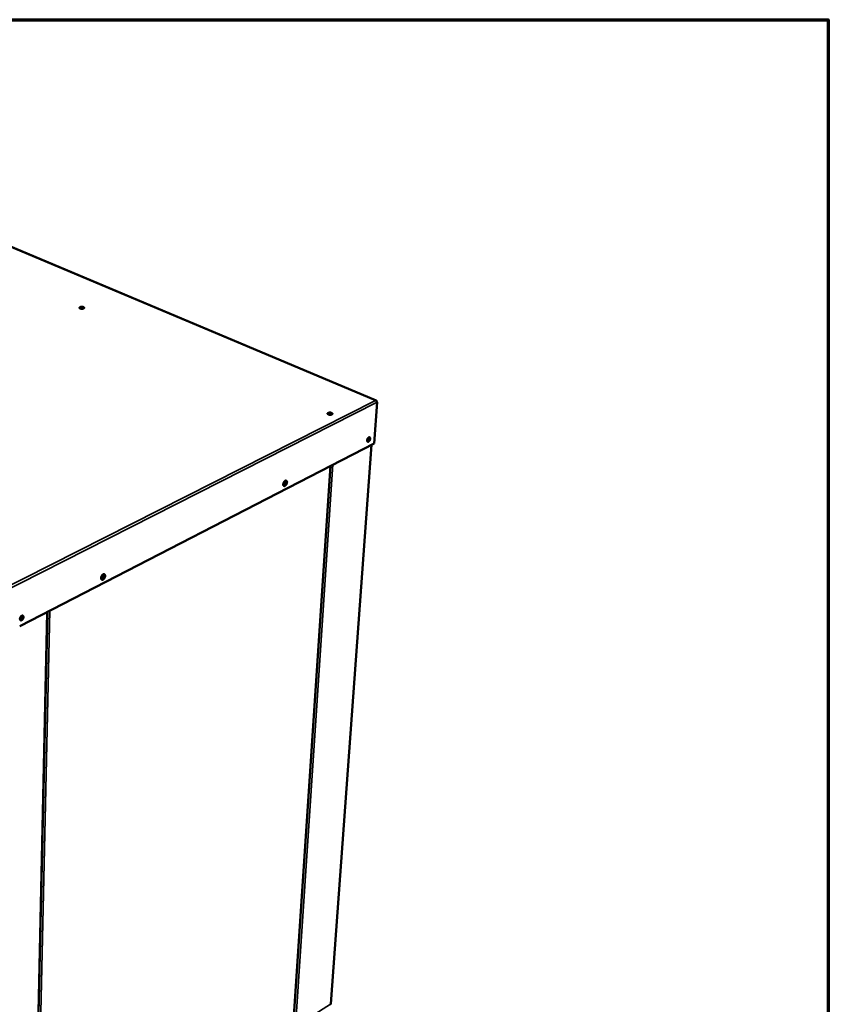
# Model space of a CAD drawing. Units: millimetres. Extents: x 65 to 5840, y 100 to 4100.
# Drawn here: x 5147 to 5840, y 3256 to 4100 of the extents above; entities that cross this region are included whole.
import ezdxf

# ---------------------------------------------------------------- set-up
doc = ezdxf.new("R2010")
doc.units = ezdxf.units.MM
doc.header["$LTSCALE"] = 20
for name, color, linetype, lineweight in [('Border (ISO)', 7, 'Continuous', 70), ('Visible (ISO)', 7, 'Continuous', 50), ('Visible Narrow (ISO)', 7, 'Continuous', 35)]:
    doc.layers.add(name, color=color, linetype=linetype, lineweight=lineweight)

# ---------------------------------------------------------------- blocks, each defined once
blk = doc.blocks.new('Borders Default Border')
at = {"layer": 'Border (ISO)', "flags": 128}
blk.add_lwpolyline([(5, 5), (5, 205), (292, 205), (292, 5), (5, 5)], dxfattribs=at)

msp = doc.modelspace()

# ---------------------------------------------------------------- linework, layer by layer
at = {"layer": 'Visible (ISO)'}
for p, q in [((5452.4, 3773.78), (5029.07, 3951.72)), ((5453.18, 3772.2), (5450.62, 3737.05)), ((5453.02, 3772.72), (5453.07, 3772.75)), ((5453.06, 3772.62), (5453.07, 3772.75)), ((5450.62, 3737.05), (5146.71, 3580.38)), ((5448.31, 3735.86), (5413.51, 3256.97)), ((5381.26, 3237.71), (5413.13, 3717.72)), ((5159.59, 3096.1), (5170.49, 3592.64))]:
    msp.add_line(p, q, dxfattribs=at)
at = {"layer": 'Visible (ISO)', "flags": 128}
for points in [[(5198.64, 3852.57, -0.068953), (5198.39, 3852.68, -0.078827), (5198.21, 3852.83, -0.039633), (5198.06, 3853.04, -0.090397), (5198.02, 3853.14, -0.106092), (5198.03, 3853.3, -0.098381), (5198.1, 3853.46, -0.060746), (5198.24, 3853.61, -0.057832), (5198.43, 3853.73, -0.027173), (5198.72, 3853.86, -0.033177), (5198.97, 3853.94, -0.019773), (5199.32, 3854, -0.022854), (5199.64, 3854.04, -0.019306), (5200, 3854.04, -0.019273), (5200.36, 3854.02, -0.022994), (5200.67, 3853.98, -0.019835), (5201.03, 3853.89, -0.033536), (5201.27, 3853.81, -0.027524), (5201.55, 3853.67, -0.058627), (5201.73, 3853.54, -0.061972), (5201.87, 3853.38, -0.099151), (5201.93, 3853.22, -0.106302), (5201.92, 3853.06, -0.089229), (5201.85, 3852.91, -0.077818), (5201.72, 3852.76, -0.038911), (5201.5, 3852.62, -0.043128), (5201.28, 3852.52, -0.022015), (5200.94, 3852.42, -0.026862), (5200.66, 3852.36, -0.01905), (5200.29, 3852.33, -0.020498), (5199.95, 3852.32, -0.020577), (5199.77, 3852.33, -0.007124), (5199.25, 3852.39, -0.039037), (5199.02, 3852.44, -0.021756), (5198.64, 3852.57)], [(5201.78, 3852.82, 0.030504), (5201.57, 3853, 0.056368), (5201.44, 3853.07, 0.013281), (5201.1, 3853.21, 0.028423), (5200.93, 3853.27, 0.018295), (5200.6, 3853.34, 0.020649), (5200.31, 3853.38, 0.017829), (5199.98, 3853.39, 0.017851), (5199.65, 3853.39, 0.020555), (5199.36, 3853.36, 0.018253), (5199.03, 3853.3, 0.028191), (5198.86, 3853.26, 0.013068), (5198.51, 3853.13, 0.055885), (5198.37, 3853.06, 0.030233), (5198.15, 3852.89)], [(5411.42, 3761.79, -0.061466), (5411.14, 3761.92, -0.071874), (5410.94, 3762.08, -0.034768), (5410.76, 3762.31, -0.079181), (5410.71, 3762.42, -0.102539), (5410.69, 3762.6, -0.100134), (5410.75, 3762.77, -0.069481), (5410.88, 3762.93, -0.064165), (5411.06, 3763.07, -0.031381), (5411.34, 3763.21, -0.036984), (5411.6, 3763.29, -0.021253), (5411.97, 3763.37, -0.024878), (5412.29, 3763.4, -0.019918), (5412.68, 3763.41, -0.020383), (5413.05, 3763.39, -0.022846), (5413.39, 3763.34, -0.020298), (5413.77, 3763.25, -0.031878), (5414.03, 3763.15, -0.026277), (5414.34, 3763, -0.053348), (5414.54, 3762.86, -0.053375), (5414.71, 3762.68, -0.09066), (5414.79, 3762.51, -0.099629), (5414.8, 3762.33, -0.094152), (5414.75, 3762.16, -0.083898), (5414.62, 3762, -0.045966), (5414.42, 3761.85, -0.04827), (5414.19, 3761.73, -0.024418), (5413.85, 3761.62, -0.029634), (5413.56, 3761.57, -0.020027), (5413.18, 3761.52, -0.022), (5412.82, 3761.52, -0.020845), (5412.63, 3761.53, -0.007253), (5412.08, 3761.6, -0.038962), (5411.83, 3761.65, -0.022035), (5411.42, 3761.79)], [(5414.65, 3762.03, 0.032746), (5414.44, 3762.24, 0.059786), (5414.31, 3762.33, 0.015035), (5413.96, 3762.49, 0.030444), (5413.78, 3762.56, 0.019468), (5413.43, 3762.65, 0.021996), (5413.12, 3762.7, 0.018881), (5412.77, 3762.74, 0.018934), (5412.41, 3762.74, 0.021764), (5412.09, 3762.72, 0.019363), (5411.74, 3762.67, 0.02988), (5411.55, 3762.62, 0.014496), (5411.18, 3762.49, 0.058638), (5411.04, 3762.41, 0.032085), (5410.8, 3762.23)], [(5447.21, 3741.01, -0.025188), (5447.14, 3740.56, -0.042762), (5447.07, 3740.31, -0.009116), (5446.87, 3739.8, -0.023947), (5446.78, 3739.61, -0.027018), (5446.6, 3739.32, -0.024481), (5446.36, 3739.01, -0.036569), (5446.16, 3738.8, -0.031999), (5445.89, 3738.59, -0.05642), (5445.66, 3738.47, -0.056402), (5445.42, 3738.41, -0.08301), (5445.2, 3738.41, -0.086483), (5445.01, 3738.48, -0.079824), (5444.84, 3738.62, -0.07524), (5444.72, 3738.81, -0.046199), (5444.63, 3739.08, -0.048734), (5444.59, 3739.34, -0.028396), (5444.6, 3739.7, -0.032614), (5444.64, 3740.01, -0.023802), (5444.74, 3740.39, -0.025428), (5444.86, 3740.73, -0.024776), (5445.02, 3741.06, -0.023641), (5445.22, 3741.39, -0.030826), (5445.41, 3741.64, -0.02697), (5445.67, 3741.9, -0.045026), (5445.89, 3742.07, -0.041499), (5446.15, 3742.21, -0.070317), (5446.38, 3742.27, -0.07436), (5446.6, 3742.27, -0.087897), (5446.79, 3742.19, -0.086058), (5446.95, 3742.06, -0.062733), (5447.04, 3741.93, -0.029293), (5447.16, 3741.62, -0.066602), (5447.22, 3741.35, -0.053502), (5447.21, 3741.01)], [(5444.62, 3739.88, 0.020939), (5444.85, 3740.2, 0.036247), (5444.96, 3740.4, 0.006339), (5445.09, 3740.69, 0.006356), (5445.21, 3740.98, 0.036346), (5445.28, 3741.19, 0.020968), (5445.36, 3741.57)], [(5446.01, 3742.15, -0.027874), (5446.07, 3741.82, -0.049495), (5446.07, 3741.63, -0.010871), (5446.02, 3741.19, -0.026658), (5445.99, 3741.02, -0.021151), (5445.9, 3740.69, -0.022125), (5445.78, 3740.39, -0.02203), (5445.64, 3740.1, -0.021129), (5445.46, 3739.81, -0.026407), (5445.36, 3739.67, -0.010676), (5445.07, 3739.34, -0.049004), (5444.93, 3739.21, -0.027597), (5444.64, 3739.02)], [(5444.82, 3738.65, 0.040145), (5445.13, 3738.73, 0.069512), (5445.29, 3738.82, 0.021039), (5445.6, 3739.06, 0.037326), (5445.76, 3739.22, 0.024621), (5446, 3739.52, 0.027325), (5446.18, 3739.81, 0.023746), (5446.35, 3740.15, 0.0237), (5446.48, 3740.5, 0.027538), (5446.57, 3740.83, 0.024739), (5446.63, 3741.2, 0.037817), (5446.64, 3741.43, 0.02154), (5446.6, 3741.82, 0.070393), (5446.56, 3742, 0.040717), (5446.41, 3742.27)], [(5375.89, 3703.64, -0.024566), (5375.83, 3703.14, -0.042104), (5375.75, 3702.85, -0.008629), (5375.53, 3702.26, -0.023528), (5375.44, 3702.05, -0.025172), (5375.24, 3701.7, -0.023414), (5374.98, 3701.35, -0.032147), (5374.75, 3701.09, -0.028203), (5374.45, 3700.82, -0.046802), (5374.19, 3700.66, -0.043858), (5373.89, 3700.54, -0.069727), (5373.63, 3700.49, -0.072383), (5373.38, 3700.53, -0.08065), (5373.17, 3700.62, -0.078843), (5372.99, 3700.79, -0.057051), (5372.84, 3701.03, -0.057108), (5372.75, 3701.3, -0.033703), (5372.69, 3701.67, -0.037935), (5372.69, 3701.99, -0.024894), (5372.75, 3702.42, -0.02776), (5372.83, 3702.79, -0.02302), (5372.98, 3703.2, -0.023553), (5373.15, 3703.58, -0.025202), (5373.35, 3703.93, -0.023442), (5373.61, 3704.29, -0.032191), (5373.84, 3704.55, -0.028252), (5374.14, 3704.81, -0.046876), (5374.4, 3704.98, -0.043971), (5374.7, 3705.1, -0.069811), (5374.96, 3705.14, -0.072517), (5375.21, 3705.11, -0.080612), (5375.42, 3705.01, -0.078826), (5375.6, 3704.84, -0.056916), (5375.7, 3704.69, -0.026554), (5375.84, 3704.33, -0.064123), (5375.9, 3704.03, -0.050114), (5375.89, 3703.64)], [(5372.73, 3701.39, 0.025169), (5373.05, 3701.62, 0.0448), (5373.21, 3701.77, 0.008916), (5373.53, 3702.16, 0.024278), (5373.64, 3702.31, 0.020134), (5373.84, 3702.63, 0.02084), (5374, 3702.95, 0.02089), (5374.13, 3703.28, 0.020146), (5374.24, 3703.64, 0.02441), (5374.28, 3703.82, 0.009008), (5374.35, 3704.32, 0.045054), (5374.36, 3704.54, 0.025311), (5374.32, 3704.93)], [(5374.62, 3705.08, -0.030604), (5374.72, 3704.73, -0.05404), (5374.75, 3704.52, -0.01275), (5374.74, 3704.05, -0.029221), (5374.72, 3703.85, -0.021536), (5374.64, 3703.47, -0.023228), (5374.54, 3703.13, -0.02091), (5374.4, 3702.77, -0.020931), (5374.22, 3702.43, -0.023133), (5374.04, 3702.12, -0.021487), (5373.81, 3701.81, -0.029015), (5373.67, 3701.66, -0.012584), (5373.32, 3701.34, -0.053663), (5373.15, 3701.22, -0.030377), (5372.82, 3701.07)], [(5373.02, 3700.75, 0.041245), (5373.35, 3700.8, 0.070584), (5373.54, 3700.87, 0.021464), (5373.89, 3701.09, 0.038602), (5374.07, 3701.24, 0.024895), (5374.35, 3701.53, 0.027981), (5374.57, 3701.81, 0.02221), (5374.79, 3702.16, 0.023192), (5374.97, 3702.52, 0.023256), (5375.11, 3702.89, 0.022224), (5375.23, 3703.29, 0.028148), (5375.3, 3703.64, 0.025013), (5375.33, 3704.04, 0.03894), (5375.32, 3704.27, 0.021788), (5375.25, 3704.68, 0.071139), (5375.18, 3704.86, 0.04163), (5374.99, 3705.14)], [(5219.95, 3623.45, -0.02605), (5219.9, 3622.93, -0.044427), (5219.82, 3622.64, -0.00957), (5219.6, 3622.04, -0.025011), (5219.5, 3621.81, -0.025877), (5219.29, 3621.44, -0.024466), (5219.03, 3621.08, -0.032061), (5218.77, 3620.8, -0.028575), (5218.46, 3620.53, -0.045012), (5218.18, 3620.35, -0.041848), (5217.86, 3620.22, -0.065266), (5217.58, 3620.17, -0.066746), (5217.3, 3620.19, -0.077388), (5217.06, 3620.29, -0.076663), (5216.85, 3620.45, -0.059611), (5216.68, 3620.69, -0.059304), (5216.57, 3620.96, -0.03684), (5216.5, 3621.33, -0.040589), (5216.49, 3621.67, -0.026829), (5216.54, 3622.1, -0.029797), (5216.62, 3622.49, -0.024252), (5216.76, 3622.91, -0.02504), (5216.94, 3623.31, -0.025908), (5217.15, 3623.68, -0.024496), (5217.42, 3624.04, -0.032105), (5217.67, 3624.32, -0.028624), (5217.99, 3624.6, -0.045082), (5218.27, 3624.77, -0.041952), (5218.59, 3624.91, -0.065346), (5218.87, 3624.96, -0.066879), (5219.15, 3624.93, -0.077367), (5219.39, 3624.84, -0.076666), (5219.59, 3624.67, -0.059482), (5219.7, 3624.52, -0.028445), (5219.87, 3624.16, -0.067563), (5219.95, 3623.85, -0.052709), (5219.95, 3623.45)], [(5216.55, 3621.05, 0.028248), (5216.91, 3621.26, 0.049487), (5217.1, 3621.42, 0.011004), (5217.46, 3621.81, 0.027171), (5217.6, 3621.97, 0.022273), (5217.82, 3622.32, 0.023102), (5218.01, 3622.66, 0.0231), (5218.16, 3623.03, 0.022271), (5218.28, 3623.41, 0.027165), (5218.33, 3623.63, 0.010998), (5218.4, 3624.16, 0.049474), (5218.4, 3624.4, 0.028241), (5218.34, 3624.81)], [(5218.64, 3624.92, -0.032986), (5218.76, 3624.55, -0.057328), (5218.79, 3624.33, -0.014514), (5218.79, 3623.84, -0.031482), (5218.77, 3623.62, -0.023312), (5218.68, 3623.21, -0.025067), (5218.57, 3622.85, -0.022616), (5218.41, 3622.47, -0.022616), (5218.22, 3622.11, -0.025071), (5218.01, 3621.79, -0.023316), (5217.75, 3621.47, -0.031491), (5217.59, 3621.31, -0.014523), (5217.21, 3621, -0.057344), (5217.02, 3620.89, -0.032995), (5216.66, 3620.75)], [(5216.86, 3620.44, 0.042968), (5217.22, 3620.47, 0.072303), (5217.42, 3620.54, 0.022792), (5217.8, 3620.75, 0.040352), (5218, 3620.89, 0.026597), (5218.3, 3621.18, 0.029617), (5218.54, 3621.47, 0.023645), (5218.79, 3621.83, 0.024651), (5218.98, 3622.2, 0.024649), (5219.14, 3622.58, 0.023643), (5219.27, 3623, 0.029611), (5219.34, 3623.37, 0.02659), (5219.38, 3623.78, 0.04034), (5219.36, 3624.03, 0.02278), (5219.29, 3624.46, 0.072286), (5219.21, 3624.66, 0.042955), (5219.01, 3624.95)], [(5146.95, 3586.67, -0.028131), (5147, 3587.13, -0.047329), (5147.07, 3587.41, -0.011064), (5147.27, 3587.94, -0.026906), (5147.37, 3588.15, -0.028281), (5147.57, 3588.48, -0.026534), (5147.82, 3588.8, -0.035934), (5148.06, 3589.04, -0.032175), (5148.36, 3589.27, -0.051598), (5148.62, 3589.4, -0.049868), (5148.91, 3589.49, -0.073301), (5149.17, 3589.49, -0.075789), (5149.41, 3589.43, -0.077695), (5149.61, 3589.3, -0.075461), (5149.77, 3589.11, -0.052976), (5149.9, 3588.84, -0.054068), (5149.96, 3588.56, -0.033472), (5149.98, 3588.19, -0.037324), (5149.95, 3587.86, -0.026801), (5149.86, 3587.46, -0.028855), (5149.74, 3587.1, -0.026581), (5149.56, 3586.74, -0.026102), (5149.35, 3586.4, -0.031253), (5149.13, 3586.11, -0.028313), (5148.85, 3585.83, -0.042561), (5148.6, 3585.64, -0.038964), (5148.29, 3585.48, -0.062418), (5148.03, 3585.4, -0.063539), (5147.76, 3585.4, -0.079845), (5147.53, 3585.46, -0.080227), (5147.33, 3585.59, -0.067033), (5147.21, 3585.72, -0.033046), (5147.04, 3586.03, -0.073566), (5146.96, 3586.31, -0.058632), (5146.95, 3586.67)], [(5146.95, 3586.69, 0.025463), (5147.26, 3586.98, 0.043714), (5147.42, 3587.17, 0.00911), (5147.7, 3587.61, 0.02457), (5147.79, 3587.78, 0.024548), (5147.87, 3587.95, 0.009093), (5148.04, 3588.45, 0.043664), (5148.1, 3588.69, 0.02544), (5148.14, 3589.11)], [(5148.73, 3589.44, -0.033212), (5148.82, 3589.07, -0.057167), (5148.83, 3588.85, -0.014843), (5148.79, 3588.37, -0.031649), (5148.74, 3588.15, -0.025038), (5148.63, 3587.78, -0.026132), (5148.48, 3587.44, -0.026157), (5148.3, 3587.11, -0.025046), (5148.08, 3586.79, -0.031714), (5147.93, 3586.62, -0.014901), (5147.58, 3586.3, -0.057288), (5147.4, 3586.17, -0.033284), (5147.05, 3586.01)], [(5147.24, 3585.67, 0.044276), (5147.59, 3585.72, 0.074105), (5147.79, 3585.79, 0.024423), (5148.16, 3586.02, 0.041325), (5148.36, 3586.19, 0.028104), (5148.63, 3586.49, 0.030762), (5148.85, 3586.79, 0.026797), (5149.06, 3587.15, 0.026806), (5149.22, 3587.53, 0.030713), (5149.32, 3587.9, 0.02807), (5149.39, 3588.3, 0.041217), (5149.4, 3588.56, 0.024313), (5149.36, 3588.99, 0.073928), (5149.3, 3589.19, 0.044152), (5149.12, 3589.5)], [(5413.16, 3256.47, 0.064012), (5413.3, 3256.57, 0.064012), (5413.41, 3256.7, 0.054213), (5413.48, 3256.83, 0.054213), (5413.51, 3256.97)]]:
    msp.add_lwpolyline(points, format="xyb", dxfattribs=at)
at = {"layer": 'Visible (ISO)'}
for points in [[(5452.91, 3773.27), (5452.68, 3773.74), (5452.22, 3773.95), (5451.73, 3773.81)], [(5453.07, 3772.75), (5453.04, 3772.94), (5452.99, 3773.12), (5452.91, 3773.27)], [(5373.11, 3701.68), (5372.97, 3701.67), (5372.83, 3701.66), (5372.69, 3701.65)]]:
    msp.add_open_spline(points, degree=3, dxfattribs=at)
msp.add_open_spline([(5451.73, 3773.81), (5452.26, 3773.68), (5452.76, 3773.23), (5453, 3772.75), (5453.1, 3772.56), (5453.16, 3772.37), (5453.18, 3772.2)], degree=3, knots=[0, 0, 0, 0, 1.135812, 1.135812, 1.135812, 1.570796, 1.570796, 1.570796, 1.570796], dxfattribs=at)
at = {"layer": 'Visible Narrow (ISO)'}
for p, q in [((5451.73, 3773.81), (5028.7, 3951.65)), ((5116.66, 3604.19), (5451.73, 3773.81)), ((5453.18, 3772.2), (5117.32, 3601.98)), ((5413.16, 3256.47), (5447.95, 3735.67)), ((5380.99, 3237.31), (5412.84, 3717.58)), ((5383.07, 3237.42), (5415.2, 3718.79)), ((5373.5, 3704.14), (5374.28, 3703.8)), ((5373.86, 3702.67), (5372.8, 3702.68)), ((5172.69, 3593.77), (5161.58, 3097.23)), ((5159.16, 3095.7), (5170.03, 3592.4)), ((5159.85, 3096.71), (5170.77, 3592.78)), ((5383.07, 3237.42), (5413.16, 3256.47))]:
    msp.add_line(p, q, dxfattribs=at)
msp.add_open_spline([(5452.91, 3773.27), (5452.84, 3773.25), (5452.76, 3773.24), (5452.67, 3773.22)], degree=3, dxfattribs=at)

# ---------------------------------------------------------------- block references
at = {"xscale": 20, "yscale": 20, "zscale": 20}
msp.add_blockref('Borders Default Border', (0, 0), dxfattribs=at)

doc.saveas('drawing.dxf')
